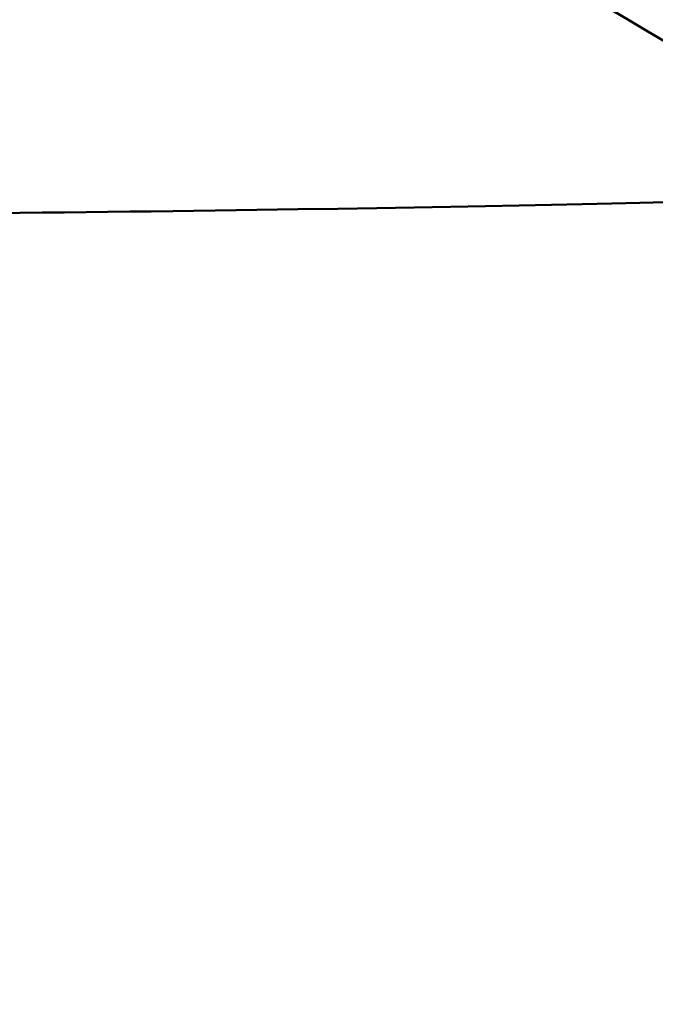
# Model space of a CAD drawing. Units: millimetres. Extents: x 5733 to 17576, y 5215 to 15870.
# Drawn here: x 9253 to 9258, y 13415 to 13423 of the extents above; entities that cross this region are included whole.
import ezdxf

# ---------------------------------------------------------------- set-up
doc = ezdxf.new("R2010")
doc.units = ezdxf.units.MM
doc.header["$LTSCALE"] = 60
doc.layers.add('Widoczne (ISO)', color=7, linetype='Continuous', lineweight=50)
doc.layers.add('Wymiar (ISO)', color=7, linetype='Continuous', lineweight=25)
doc.styles.add('Tekst notatki (ISO)', font='tahoma.ttf')
doc.dimstyles.new('Domyślne (ISO)', dxfattribs={"dimscale": 60, "dimtxt": 3.5, "dimasz": 2.5, "dimexe": 3.175, "dimexo": 0, "dimgap": 0.762, "dimtad": 1, "dimrnd": 1e-08, "dimzin": 0, "dimtxsty": 'Tekst notatki (ISO)', "dimcen": 0.09, "dimdle": 10, "dimclrd": 256, "dimclre": 256, "dimclrt": 256, "dimazin": 0, "dimtfac": 1.001486, "dimtmove": 0, "dimatfit": 3, "dimfxl": 0, "dimtolj": 1, "dimtzin": 0, "dimlwd": -1, "dimlwe": -1, "dimarcsym": 0})

# ---------------------------------------------------------------- blocks, each defined once
blk = doc.blocks.new('*D6')
at = {"layer": 'Defpoints', "color": 0}
for p in [(6000.8066, 15849.2001), (13179.3603, 15849.2001), (9644.8556, 5729.6055)]:
    blk.add_point(p, dxfattribs=at)
at = {"layer": 'Wymiar (ISO)'}
for p, q in [((13179.3603, 15849.2001), (5810.3066, 15849.2001)), ((6000.8066, 5879.6055), (6000.8066, 15699.2001)), ((9644.8556, 5729.6055), (5810.3066, 5729.6055))]:
    blk.add_line(p, q, dxfattribs=at)
for points in [[(5975.8066, 15699.2001), (6025.8066, 15699.2001), (6000.8066, 15849.2001)], [(5975.8066, 5879.6055), (6025.8066, 5879.6055), (6000.8066, 5729.6055)]]:
    blk.add_solid(points, dxfattribs=at)
at = {"layer": 'Wymiar (ISO)', "insert": (5736.3425, 10417.0019), "char_height": 210, "attachment_point": 1, "rotation": 90, "style": 'Tekst notatki (ISO)'}
blk.add_mtext('\\A1;10120', dxfattribs=at)

msp = doc.modelspace()

# ---------------------------------------------------------------- linework, layer by layer
at = {"layer": 'Widoczne (ISO)'}
msp.add_ellipse((9249.6316, 13421.4778), major_axis=(-9.9998, -0.0561), ratio=0.014272, start_param=6.11081, end_param=9.597154, dxfattribs=at)
msp.add_open_spline([(9259.2046, 13421.8511), (9257.368, 13423.1325), (9256.1548, 13423.6451), (9253.8944, 13424.5807), (9253.1119, 13424.7858), (9251.8806, 13425.1073), (9251.4557, 13425.1931), (9250.7636, 13425.3244), (9250.5018, 13425.366), (9250.0627, 13425.4312), (9249.8869, 13425.454), (9249.6916, 13425.4777), (9249.6493, 13425.4827), (9249.6091, 13425.4874)], degree=3, knots=[6.29503763, 6.29503763, 6.29503763, 6.29503763, 6.30875802, 6.30875802, 6.32821373, 6.32821373, 6.34766944, 6.34766944, 6.36712515, 6.36712515, 6.38658086, 6.38658086, 6.39231617, 6.39231617, 6.39231617, 6.39231617], dxfattribs=at)

# ---------------------------------------------------------------- dimensions: what is measured, and where the dimension line sits
at = {"layer": 'Wymiar (ISO)'}
dim = msp.add_linear_dim(base=(6000.8066, 15849.2001), p1=(9644.8556, 5729.6055), p2=(13179.3603, 15849.2001), angle=90, dimstyle='Domyślne (ISO)', override={"dimdec": 0, "dimtp": 0, "dimtm": 0, "dimtdec": 2, "dimtofl": 0, "dimatfit": 1}, dxfattribs=at)
dim.commit()
dim.dimension.update_dxf_attribs({"geometry": '*D6', "text_midpoint": (6000.8066, 10789.4028), "dimtype": 160})

doc.saveas('drawing.dxf')
